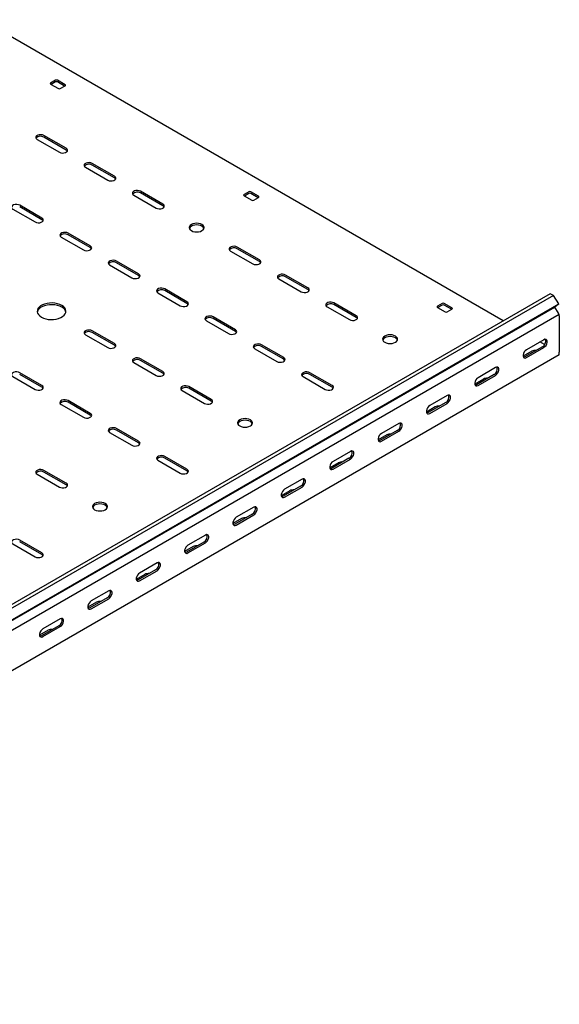
# Model space of a CAD drawing. Units: millimetres. Extents: x 109 to 3888, y 176 to 2981.
# Drawn here: x 3392 to 3787, y 925 to 1645 of the extents above; entities that cross this region are included whole.
import ezdxf

# ---------------------------------------------------------------- set-up
doc = ezdxf.new("R2010")
doc.units = ezdxf.units.MM

msp = doc.modelspace()

# ---------------------------------------------------------------- linework, layer by layer
at = {"color": 7, "linetype": 'Continuous', "lineweight": 25}
for p, q in [((3745.76, 1425.24), (3364.25, 1645.48)), ((3418.35, 1601.19), (3414.81, 1599.15)), ((3418.35, 1599.96), (3415.17, 1598.13)), ((3425.42, 1597.92), (3419.76, 1601.19)), ((3425.06, 1596.9), (3419.76, 1599.96)), ((3414.81, 1598.33), (3420.47, 1595.06)), ((3421.88, 1595.06), (3425.42, 1597.11)), ((3404.91, 1557.92), (3421.18, 1548.53)), ((3426.13, 1551.39), (3409.86, 1560.77)), ((3426.13, 1550.16), (3409.86, 1559.55)), ((3440.27, 1537.51), (3456.53, 1528.12)), ((3461.48, 1530.98), (3445.22, 1540.36)), ((3461.48, 1529.75), (3445.22, 1539.14)), ((3496.84, 1510.57), (3480.57, 1519.95)), ((3475.62, 1517.1), (3491.89, 1507.71)), ((3496.84, 1509.34), (3480.57, 1518.73)), ((3559.77, 1519.55), (3556.23, 1517.51)), ((3556.23, 1516.69), (3561.89, 1513.42)), ((3559.77, 1518.32), (3556.59, 1516.48)), ((3566.84, 1516.28), (3561.18, 1519.55)), ((3566.49, 1515.26), (3561.18, 1518.32)), ((3563.3, 1513.42), (3566.84, 1515.46)), ((3387.23, 1506.89), (3403.5, 1497.5)), ((3408.45, 1500.36), (3392.18, 1509.75)), ((3408.45, 1499.14), (3392.18, 1508.52)), ((3422.59, 1486.48), (3438.85, 1477.09)), ((3443.8, 1479.95), (3427.54, 1489.34)), ((3443.8, 1478.73), (3427.54, 1488.11)), ((3567.55, 1469.75), (3551.28, 1479.13)), ((3567.55, 1468.52), (3551.28, 1477.91)), ((3546.33, 1476.28), (3562.6, 1466.89)), ((3457.95, 1466.07), (3474.21, 1456.68)), ((3479.16, 1459.54), (3462.9, 1468.93)), ((3479.16, 1458.32), (3462.9, 1467.7)), ((3581.69, 1455.87), (3597.95, 1446.48)), ((3602.9, 1449.34), (3586.64, 1458.72)), ((3602.9, 1448.11), (3586.64, 1457.5)), ((3514.51, 1439.13), (3498.25, 1448.52)), ((3780.03, 1445.03), (1658.71, 220.42)), ((3782.44, 1443.64), (1661.12, 219.02)), ((3493.3, 1445.66), (3509.56, 1436.27)), ((3514.51, 1437.91), (3498.25, 1447.29)), ((3782.44, 1443.64), (3780.03, 1445.03)), ((3786.4, 1437.52), (3782.44, 1443.64)), ((1662.05, 210.49), (3783.37, 1435.11)), ((1665.08, 212.91), (3786.4, 1437.52)), ((3617.04, 1435.46), (3633.31, 1426.07)), ((3638.26, 1428.92), (3621.99, 1438.31)), ((3638.26, 1427.7), (3621.99, 1437.09)), ((3701.19, 1437.91), (3697.65, 1435.86)), ((3697.65, 1435.05), (3703.31, 1431.78)), ((3701.19, 1436.68), (3698.01, 1434.84)), ((3708.26, 1434.64), (3702.6, 1437.91)), ((3707.91, 1433.62), (3702.6, 1436.68)), ((3704.73, 1431.78), (3708.26, 1433.82)), ((3786.4, 1437.52), (3783.37, 1435.11)), ((3786.12, 1430.86), (3783.37, 1435.11)), ((3786.75, 1429.88), (1665.43, 205.27)), ((3549.87, 1418.72), (3533.61, 1428.11)), ((3549.87, 1417.5), (3533.61, 1426.88)), ((3786.75, 1429.88), (3786.12, 1430.86)), ((3786.75, 1428.93), (3786.75, 1429.88)), ((3786.75, 1428.93), (3786.75, 1402.39)), ((3528.66, 1425.25), (3544.92, 1415.86)), ((3440.27, 1415.05), (3456.53, 1405.66)), ((3461.48, 1408.51), (3445.22, 1417.9)), ((3461.48, 1407.29), (3445.22, 1416.68)), ((3564.01, 1404.84), (3580.28, 1395.45)), ((3585.22, 1398.31), (3568.96, 1407.7)), ((3585.22, 1397.08), (3568.96, 1406.47)), ((3774.38, 1406.27), (3761.65, 1398.92)), ((3775.44, 1411.37), (3762.71, 1404.03)), ((3762.71, 1398.31), (3775.44, 1405.66)), ((3775.94, 1407.82), (3772.61, 1409.74)), ((3786.75, 1400.35), (1665.43, 175.74)), ((3496.84, 1388.1), (3480.57, 1397.49)), ((3766.6, 1403), (3760.26, 1399.34)), ((3786.75, 1400.35), (3786.75, 1402.39)), ((3475.62, 1394.64), (3491.89, 1385.25)), ((3496.84, 1386.88), (3480.57, 1396.27)), ((3740.08, 1390.96), (3727.35, 1383.62)), ((3387.23, 1384.43), (3403.5, 1375.04)), ((3408.45, 1377.9), (3392.18, 1387.29)), ((3408.45, 1376.67), (3392.18, 1386.06)), ((3599.37, 1384.43), (3615.63, 1375.04)), ((3620.58, 1377.9), (3604.32, 1387.29)), ((3620.58, 1376.67), (3604.32, 1386.06)), ((3739.02, 1385.86), (3726.29, 1378.51)), ((3727.35, 1377.9), (3740.08, 1385.25)), ((3532.19, 1367.69), (3515.93, 1377.08)), ((3532.19, 1366.47), (3515.93, 1375.86)), ((3731.24, 1382.59), (3724.9, 1378.93)), ((3510.98, 1374.23), (3527.24, 1364.84)), ((3704.73, 1370.55), (3692, 1363.21)), ((3422.59, 1364.02), (3438.85, 1354.63)), ((3443.8, 1357.49), (3427.54, 1366.88)), ((3443.8, 1356.26), (3427.54, 1365.65)), ((3695.89, 1362.18), (3689.55, 1358.52)), ((3703.67, 1365.45), (3690.94, 1358.1)), ((3692, 1357.49), (3704.73, 1364.84)), ((3669.37, 1350.14), (3656.64, 1342.8)), ((3457.95, 1343.61), (3474.21, 1334.22)), ((3479.16, 1337.08), (3462.9, 1346.47)), ((3479.16, 1335.85), (3462.9, 1345.24)), ((3660.53, 1341.77), (3654.19, 1338.11)), ((3668.31, 1345.04), (3655.58, 1337.69)), ((3656.64, 1337.08), (3669.37, 1344.43)), ((3514.51, 1316.67), (3498.25, 1326.06)), ((3634.02, 1329.73), (3621.29, 1322.39)), ((3493.3, 1323.2), (3509.56, 1313.81)), ((3514.51, 1315.44), (3498.25, 1324.83)), ((3625.18, 1321.36), (3618.84, 1317.7)), ((3632.95, 1324.63), (3620.23, 1317.28)), ((3621.29, 1316.67), (3634.02, 1324.02)), ((3404.91, 1313), (3421.18, 1303.61)), ((3426.13, 1306.46), (3409.86, 1315.85)), ((3426.13, 1305.24), (3409.86, 1314.63)), ((3597.6, 1304.22), (3584.87, 1296.87)), ((3598.66, 1309.32), (3585.93, 1301.98)), ((3585.93, 1296.26), (3598.66, 1303.61)), ((3589.82, 1300.95), (3583.48, 1297.29)), ((3562.24, 1283.81), (3549.52, 1276.46)), ((3563.3, 1288.91), (3550.58, 1281.57)), ((3550.58, 1275.85), (3563.3, 1283.2)), ((3554.47, 1280.54), (3548.13, 1276.88)), ((3527.95, 1268.5), (3515.22, 1261.16)), ((3387.23, 1261.97), (3403.5, 1252.58)), ((3408.45, 1255.44), (3392.18, 1264.83)), ((3408.45, 1254.21), (3392.18, 1263.6)), ((3526.89, 1263.4), (3514.16, 1256.05)), ((3515.22, 1255.44), (3527.95, 1262.79)), ((3519.11, 1260.13), (3512.77, 1256.47)), ((3492.59, 1248.09), (3479.87, 1240.75)), ((3483.76, 1239.72), (3477.42, 1236.06)), ((3491.53, 1242.99), (3478.81, 1235.64)), ((3479.87, 1235.03), (3492.59, 1242.38)), ((3457.24, 1227.68), (3444.51, 1220.34)), ((3448.4, 1219.31), (3442.06, 1215.65)), ((3456.18, 1222.58), (3443.45, 1215.23)), ((3444.51, 1214.62), (3457.24, 1221.97)), ((3421.88, 1207.27), (3409.16, 1199.93)), ((3413.04, 1198.9), (3406.71, 1195.24)), ((3420.82, 1202.17), (3408.09, 1194.82)), ((3409.16, 1194.21), (3421.88, 1201.56))]:
    msp.add_line(p, q, dxfattribs=at)
at = {"color": 7, "linetype": 'Continuous', "lineweight": 25, "flags": 128}
for points in [[(3409.86, 1560.77), (3408.87, 1561.18), (3407.69, 1561.36), (3406.48, 1561.3), (3405.38, 1561), (3404.52, 1560.51), (3404.01, 1559.87), (3403.9, 1559.17), (3404.22, 1558.49), (3404.91, 1557.92)], [(3421.18, 1548.53), (3422.17, 1548.13), (3423.35, 1547.94), (3424.56, 1548.01), (3425.66, 1548.3), (3426.52, 1548.8), (3427.03, 1549.43), (3427.14, 1550.13), (3426.82, 1550.81), (3426.13, 1551.39)], [(3426.99, 1549.35), (3426.82, 1549.59), (3426.13, 1550.16)], [(3445.22, 1540.36), (3444.22, 1540.77), (3443.05, 1540.95), (3441.84, 1540.89), (3440.74, 1540.59), (3439.88, 1540.09), (3439.36, 1539.46), (3439.26, 1538.76), (3439.57, 1538.08), (3440.27, 1537.51)], [(3456.53, 1528.12), (3457.53, 1527.72), (3458.7, 1527.53), (3459.91, 1527.6), (3461.01, 1527.89), (3461.87, 1528.39), (3462.39, 1529.02), (3462.49, 1529.72), (3462.18, 1530.4), (3461.48, 1530.98)], [(3462.34, 1528.93), (3462.18, 1529.18), (3461.48, 1529.75)], [(3480.57, 1519.95), (3479.58, 1520.36), (3478.4, 1520.54), (3477.19, 1520.48), (3476.09, 1520.18), (3475.23, 1519.68), (3474.72, 1519.05), (3474.61, 1518.35), (3474.93, 1517.67), (3475.62, 1517.1)], [(3392.18, 1509.75), (3391.19, 1510.15), (3390.01, 1510.33), (3388.8, 1510.27), (3387.7, 1509.98), (3386.84, 1509.48), (3386.33, 1508.84), (3386.22, 1508.14), (3386.54, 1507.47), (3387.23, 1506.89)], [(3491.89, 1507.71), (3492.88, 1507.31), (3494.06, 1507.12), (3495.27, 1507.19), (3496.37, 1507.48), (3497.23, 1507.98), (3497.74, 1508.61), (3497.85, 1509.31), (3497.53, 1509.99), (3496.84, 1510.57)], [(3497.7, 1508.52), (3497.53, 1508.77), (3496.84, 1509.34)], [(3403.5, 1497.5), (3404.49, 1497.1), (3405.67, 1496.92), (3406.88, 1496.98), (3407.98, 1497.28), (3408.84, 1497.77), (3409.35, 1498.41), (3409.46, 1499.11), (3409.15, 1499.79), (3408.45, 1500.36)], [(3409.31, 1498.32), (3409.15, 1498.56), (3408.45, 1499.14)], [(3517.7, 1491.18), (3518.84, 1490.67), (3520.16, 1490.35), (3521.59, 1490.25), (3523.01, 1490.35), (3524.34, 1490.67), (3525.47, 1491.18), (3526.35, 1491.83), (3526.9, 1492.6), (3527.09, 1493.42), (3526.9, 1494.24), (3526.35, 1495.01), (3525.47, 1495.67), (3524.34, 1496.17), (3523.01, 1496.49), (3521.59, 1496.6), (3520.16, 1496.49), (3518.84, 1496.17), (3517.7, 1495.67), (3516.82, 1495.01), (3516.27, 1494.24), (3516.09, 1493.42), (3516.27, 1492.6), (3516.82, 1491.83), (3517.7, 1491.18)], [(3526.98, 1492.81), (3526.9, 1493.02), (3526.35, 1493.78), (3525.47, 1494.44), (3524.34, 1494.95), (3523.01, 1495.26), (3521.59, 1495.37), (3520.16, 1495.26), (3518.84, 1494.95), (3517.7, 1494.44), (3516.82, 1493.78), (3516.27, 1493.02), (3516.19, 1492.81)], [(3427.54, 1489.34), (3426.54, 1489.74), (3425.37, 1489.92), (3424.16, 1489.86), (3423.06, 1489.57), (3422.2, 1489.07), (3421.68, 1488.43), (3421.58, 1487.73), (3421.89, 1487.06), (3422.59, 1486.48)], [(3438.85, 1477.09), (3439.85, 1476.69), (3441.02, 1476.51), (3442.23, 1476.57), (3443.34, 1476.87), (3444.2, 1477.36), (3444.71, 1478), (3444.82, 1478.7), (3444.5, 1479.38), (3443.8, 1479.95)], [(3444.66, 1477.91), (3444.5, 1478.15), (3443.8, 1478.73)], [(3551.28, 1479.13), (3550.29, 1479.54), (3549.11, 1479.72), (3547.9, 1479.66), (3546.8, 1479.36), (3545.94, 1478.86), (3545.43, 1478.23), (3545.32, 1477.53), (3545.64, 1476.85), (3546.33, 1476.28)], [(3462.9, 1468.93), (3461.9, 1469.33), (3460.73, 1469.51), (3459.51, 1469.45), (3458.41, 1469.16), (3457.55, 1468.66), (3457.04, 1468.02), (3456.93, 1467.32), (3457.25, 1466.65), (3457.95, 1466.07)], [(3562.6, 1466.89), (3563.59, 1466.49), (3564.77, 1466.3), (3565.98, 1466.37), (3567.08, 1466.66), (3567.94, 1467.16), (3568.45, 1467.79), (3568.56, 1468.49), (3568.24, 1469.17), (3567.55, 1469.75)], [(3568.41, 1467.7), (3568.24, 1467.95), (3567.55, 1468.52)], [(3474.21, 1456.68), (3475.2, 1456.28), (3476.38, 1456.1), (3477.59, 1456.16), (3478.69, 1456.46), (3479.55, 1456.95), (3480.06, 1457.59), (3480.17, 1458.29), (3479.86, 1458.97), (3479.16, 1459.54)], [(3480.02, 1457.5), (3479.86, 1457.74), (3479.16, 1458.32)], [(3586.64, 1458.72), (3585.64, 1459.13), (3584.47, 1459.31), (3583.26, 1459.25), (3582.16, 1458.95), (3581.3, 1458.45), (3580.78, 1457.82), (3580.68, 1457.12), (3580.99, 1456.44), (3581.69, 1455.87)], [(3498.25, 1448.52), (3497.25, 1448.92), (3496.08, 1449.1), (3494.87, 1449.04), (3493.77, 1448.75), (3492.91, 1448.25), (3492.4, 1447.61), (3492.29, 1446.91), (3492.6, 1446.24), (3493.3, 1445.66)], [(3597.95, 1446.48), (3598.95, 1446.08), (3600.12, 1445.89), (3601.33, 1445.95), (3602.44, 1446.25), (3603.29, 1446.75), (3603.81, 1447.38), (3603.91, 1448.08), (3603.6, 1448.76), (3602.9, 1449.34)], [(3603.76, 1447.29), (3603.6, 1447.54), (3602.9, 1448.11)], [(3408.09, 1427.9), (3409.59, 1427.19), (3411.28, 1426.65), (3413.12, 1426.29), (3415.03, 1426.14), (3416.97, 1426.19), (3418.86, 1426.44), (3420.63, 1426.9), (3422.23, 1427.53), (3423.6, 1428.32), (3424.69, 1429.24), (3425.47, 1430.26), (3425.92, 1431.35), (3426.01, 1432.47), (3425.74, 1433.58), (3425.12, 1434.64), (3424.18, 1435.62), (3422.94, 1436.48), (3421.45, 1437.19), (3419.76, 1437.74), (3417.92, 1438.09), (3416, 1438.25), (3414.07, 1438.19), (3412.18, 1437.94), (3410.41, 1437.49), (3408.81, 1436.85), (3407.44, 1436.06), (3406.35, 1435.14), (3405.56, 1434.12), (3405.12, 1433.03), (3405.03, 1431.91), (3405.3, 1430.8), (3405.91, 1429.74), (3406.86, 1428.77), (3408.09, 1427.9)], [(3425.97, 1431.58), (3425.74, 1432.35), (3425.12, 1433.41), (3424.18, 1434.39), (3422.94, 1435.25), (3421.45, 1435.97), (3419.76, 1436.51), (3417.92, 1436.87), (3416, 1437.02), (3414.07, 1436.97), (3412.18, 1436.71), (3410.41, 1436.26), (3408.81, 1435.63), (3407.44, 1434.84), (3406.35, 1433.92), (3405.56, 1432.89), (3405.12, 1431.8), (3405.07, 1431.58)], [(3509.56, 1436.27), (3510.56, 1435.87), (3511.73, 1435.69), (3512.95, 1435.75), (3514.05, 1436.05), (3514.91, 1436.54), (3515.42, 1437.18), (3515.53, 1437.88), (3515.21, 1438.56), (3514.51, 1439.13)], [(3515.37, 1437.09), (3515.21, 1437.33), (3514.51, 1437.91)], [(3621.99, 1438.31), (3621, 1438.72), (3619.82, 1438.9), (3618.61, 1438.84), (3617.51, 1438.54), (3616.65, 1438.04), (3616.14, 1437.41), (3616.03, 1436.71), (3616.35, 1436.03), (3617.04, 1435.46)], [(3533.61, 1428.11), (3532.61, 1428.51), (3531.44, 1428.69), (3530.23, 1428.63), (3529.12, 1428.33), (3528.26, 1427.84), (3527.75, 1427.2), (3527.64, 1426.5), (3527.96, 1425.83), (3528.66, 1425.25)], [(3633.31, 1426.07), (3634.3, 1425.67), (3635.48, 1425.48), (3636.69, 1425.54), (3637.79, 1425.84), (3638.65, 1426.34), (3639.16, 1426.97), (3639.27, 1427.67), (3638.96, 1428.35), (3638.26, 1428.92)], [(3639.12, 1426.88), (3638.96, 1427.13), (3638.26, 1427.7)], [(3445.22, 1417.9), (3444.22, 1418.31), (3443.05, 1418.49), (3441.84, 1418.43), (3440.74, 1418.13), (3439.88, 1417.63), (3439.36, 1417), (3439.26, 1416.3), (3439.57, 1415.62), (3440.27, 1415.05)], [(3544.92, 1415.86), (3545.92, 1415.46), (3547.09, 1415.28), (3548.3, 1415.34), (3549.4, 1415.64), (3550.26, 1416.13), (3550.78, 1416.77), (3550.88, 1417.47), (3550.57, 1418.15), (3549.87, 1418.72)], [(3550.73, 1416.68), (3550.57, 1416.92), (3549.87, 1417.5)], [(3659.12, 1409.54), (3660.26, 1409.03), (3661.58, 1408.71), (3663.01, 1408.61), (3664.43, 1408.71), (3665.76, 1409.03), (3666.9, 1409.54), (3667.77, 1410.19), (3668.32, 1410.96), (3668.51, 1411.78), (3668.32, 1412.6), (3667.77, 1413.37), (3666.9, 1414.03), (3665.76, 1414.53), (3664.43, 1414.85), (3663.01, 1414.96), (3661.58, 1414.85), (3660.26, 1414.53), (3659.12, 1414.03), (3658.24, 1413.37), (3657.69, 1412.6), (3657.51, 1411.78), (3657.69, 1410.96), (3658.24, 1410.19), (3659.12, 1409.54)], [(3668.4, 1411.17), (3668.32, 1411.38), (3667.77, 1412.14), (3666.9, 1412.8), (3665.76, 1413.31), (3664.43, 1413.62), (3663.01, 1413.73), (3661.58, 1413.62), (3660.26, 1413.31), (3659.12, 1412.8), (3658.24, 1412.14), (3657.69, 1411.38), (3657.61, 1411.17)], [(3775.44, 1405.66), (3776.28, 1406.32), (3777.03, 1407.25), (3777.58, 1408.33), (3777.87, 1409.43), (3777.87, 1410.42), (3777.58, 1411.18), (3777.03, 1411.62), (3776.28, 1411.69), (3775.44, 1411.37)], [(3456.53, 1405.66), (3457.53, 1405.25), (3458.7, 1405.07), (3459.91, 1405.13), (3461.01, 1405.43), (3461.87, 1405.93), (3462.39, 1406.56), (3462.49, 1407.26), (3462.18, 1407.94), (3461.48, 1408.51)], [(3462.34, 1406.47), (3462.18, 1406.72), (3461.48, 1407.29)], [(3568.96, 1407.7), (3567.97, 1408.1), (3566.79, 1408.28), (3565.58, 1408.22), (3564.48, 1407.92), (3563.62, 1407.43), (3563.11, 1406.79), (3563, 1406.09), (3563.31, 1405.42), (3564.01, 1404.84)], [(3480.57, 1397.49), (3479.58, 1397.9), (3478.4, 1398.08), (3477.19, 1398.02), (3476.09, 1397.72), (3475.23, 1397.22), (3474.72, 1396.59), (3474.61, 1395.89), (3474.93, 1395.21), (3475.62, 1394.64)], [(3580.28, 1395.45), (3581.27, 1395.05), (3582.44, 1394.87), (3583.66, 1394.93), (3584.76, 1395.23), (3585.62, 1395.72), (3586.13, 1396.36), (3586.24, 1397.06), (3585.92, 1397.73), (3585.22, 1398.31)], [(3762.71, 1404.03), (3761.86, 1403.37), (3761.12, 1402.44), (3760.57, 1401.36), (3760.27, 1400.26), (3760.27, 1399.27), (3760.57, 1398.5), (3761.12, 1398.06), (3761.86, 1398), (3762.71, 1398.31)], [(3761.65, 1398.92), (3760.8, 1398.61), (3760.51, 1398.59)], [(3586.09, 1396.27), (3585.92, 1396.51), (3585.22, 1397.08)], [(3740.08, 1385.25), (3740.93, 1385.91), (3741.67, 1386.84), (3742.22, 1387.92), (3742.52, 1389.02), (3742.52, 1390.01), (3742.22, 1390.77), (3741.67, 1391.21), (3740.93, 1391.28), (3740.08, 1390.96)], [(3392.18, 1387.29), (3391.19, 1387.69), (3390.01, 1387.87), (3388.8, 1387.81), (3387.7, 1387.51), (3386.84, 1387.02), (3386.33, 1386.38), (3386.22, 1385.68), (3386.54, 1385.01), (3387.23, 1384.43)], [(3491.89, 1385.25), (3492.88, 1384.84), (3494.06, 1384.66), (3495.27, 1384.72), (3496.37, 1385.02), (3497.23, 1385.52), (3497.74, 1386.15), (3497.85, 1386.85), (3497.53, 1387.53), (3496.84, 1388.1)], [(3497.7, 1386.06), (3497.53, 1386.3), (3496.84, 1386.88)], [(3604.32, 1387.29), (3603.32, 1387.69), (3602.15, 1387.87), (3600.94, 1387.81), (3599.83, 1387.51), (3598.97, 1387.02), (3598.46, 1386.38), (3598.36, 1385.68), (3598.67, 1385.01), (3599.37, 1384.43)], [(3727.35, 1383.62), (3726.51, 1382.96), (3725.76, 1382.03), (3725.21, 1380.95), (3724.92, 1379.85), (3724.92, 1378.86), (3725.21, 1378.09), (3725.76, 1377.65), (3726.51, 1377.58), (3727.35, 1377.9)], [(3403.5, 1375.04), (3404.49, 1374.64), (3405.67, 1374.46), (3406.88, 1374.52), (3407.98, 1374.82), (3408.84, 1375.31), (3409.35, 1375.95), (3409.46, 1376.65), (3409.15, 1377.32), (3408.45, 1377.9)], [(3409.31, 1375.86), (3409.15, 1376.1), (3408.45, 1376.67)], [(3515.93, 1377.08), (3514.93, 1377.49), (3513.76, 1377.67), (3512.55, 1377.61), (3511.45, 1377.31), (3510.59, 1376.81), (3510.07, 1376.18), (3509.97, 1375.48), (3510.28, 1374.8), (3510.98, 1374.23)], [(3615.63, 1375.04), (3616.63, 1374.64), (3617.8, 1374.46), (3619.01, 1374.52), (3620.11, 1374.82), (3620.97, 1375.31), (3621.49, 1375.95), (3621.59, 1376.65), (3621.28, 1377.32), (3620.58, 1377.9)], [(3621.44, 1375.86), (3621.28, 1376.1), (3620.58, 1376.67)], [(3726.29, 1378.51), (3725.45, 1378.2), (3725.16, 1378.18)], [(3704.73, 1364.84), (3705.57, 1365.5), (3706.32, 1366.43), (3706.87, 1367.5), (3707.16, 1368.61), (3707.16, 1369.6), (3706.87, 1370.36), (3706.32, 1370.8), (3705.57, 1370.87), (3704.73, 1370.55)], [(3427.54, 1366.88), (3426.54, 1367.28), (3425.37, 1367.46), (3424.16, 1367.4), (3423.06, 1367.1), (3422.2, 1366.61), (3421.68, 1365.97), (3421.58, 1365.27), (3421.89, 1364.6), (3422.59, 1364.02)], [(3527.24, 1364.84), (3528.24, 1364.43), (3529.41, 1364.25), (3530.62, 1364.31), (3531.72, 1364.61), (3532.58, 1365.11), (3533.1, 1365.74), (3533.2, 1366.44), (3532.89, 1367.12), (3532.19, 1367.69)], [(3533.05, 1365.65), (3532.89, 1365.89), (3532.19, 1366.47)], [(3692, 1363.21), (3691.15, 1362.55), (3690.41, 1361.62), (3689.85, 1360.54), (3689.56, 1359.44), (3689.56, 1358.45), (3689.85, 1357.68), (3690.41, 1357.24), (3691.15, 1357.17), (3692, 1357.49)], [(3438.85, 1354.63), (3439.85, 1354.23), (3441.02, 1354.05), (3442.23, 1354.11), (3443.34, 1354.41), (3444.2, 1354.9), (3444.71, 1355.54), (3444.82, 1356.24), (3444.5, 1356.91), (3443.8, 1357.49)], [(3444.66, 1355.45), (3444.5, 1355.69), (3443.8, 1356.26)], [(3690.94, 1358.1), (3690.09, 1357.79), (3689.8, 1357.77)], [(3462.9, 1346.47), (3461.9, 1346.87), (3460.73, 1347.05), (3459.51, 1346.99), (3458.41, 1346.69), (3457.55, 1346.2), (3457.04, 1345.56), (3456.93, 1344.86), (3457.25, 1344.19), (3457.95, 1343.61)], [(3553.05, 1348.3), (3554.19, 1347.8), (3555.52, 1347.48), (3556.94, 1347.37), (3558.36, 1347.48), (3559.69, 1347.8), (3560.83, 1348.3), (3561.7, 1348.96), (3562.25, 1349.73), (3562.44, 1350.55), (3562.25, 1351.37), (3561.7, 1352.14), (3560.83, 1352.79), (3559.69, 1353.3), (3558.36, 1353.62), (3556.94, 1353.72), (3555.52, 1353.62), (3554.19, 1353.3), (3553.05, 1352.79), (3552.18, 1352.14), (3551.63, 1351.37), (3551.44, 1350.55), (3551.63, 1349.73), (3552.18, 1348.96), (3553.05, 1348.3)], [(3562.34, 1349.94), (3562.25, 1350.15), (3561.7, 1350.91), (3560.83, 1351.57), (3559.69, 1352.07), (3558.36, 1352.39), (3556.94, 1352.5), (3555.52, 1352.39), (3554.19, 1352.07), (3553.05, 1351.57), (3552.18, 1350.91), (3551.63, 1350.15), (3551.54, 1349.94)], [(3669.37, 1344.43), (3670.22, 1345.09), (3670.96, 1346.02), (3671.51, 1347.09), (3671.81, 1348.2), (3671.81, 1349.19), (3671.51, 1349.95), (3670.96, 1350.39), (3670.22, 1350.46), (3669.37, 1350.14)], [(3656.64, 1342.8), (3655.8, 1342.14), (3655.05, 1341.21), (3654.5, 1340.13), (3654.21, 1339.03), (3654.21, 1338.04), (3654.5, 1337.27), (3655.05, 1336.83), (3655.8, 1336.76), (3656.64, 1337.08)], [(3474.21, 1334.22), (3475.2, 1333.82), (3476.38, 1333.64), (3477.59, 1333.7), (3478.69, 1334), (3479.55, 1334.49), (3480.06, 1335.13), (3480.17, 1335.83), (3479.86, 1336.5), (3479.16, 1337.08)], [(3480.02, 1335.04), (3479.86, 1335.28), (3479.16, 1335.85)], [(3655.58, 1337.69), (3654.74, 1337.38), (3654.44, 1337.36)], [(3498.25, 1326.06), (3497.25, 1326.46), (3496.08, 1326.64), (3494.87, 1326.58), (3493.77, 1326.28), (3492.91, 1325.79), (3492.4, 1325.15), (3492.29, 1324.45), (3492.6, 1323.77), (3493.3, 1323.2)], [(3634.02, 1324.02), (3634.86, 1324.68), (3635.61, 1325.61), (3636.16, 1326.68), (3636.45, 1327.79), (3636.45, 1328.78), (3636.16, 1329.54), (3635.61, 1329.98), (3634.86, 1330.05), (3634.02, 1329.73)], [(3621.29, 1322.39), (3620.44, 1321.73), (3619.7, 1320.8), (3619.14, 1319.72), (3618.85, 1318.62), (3618.85, 1317.63), (3619.14, 1316.86), (3619.7, 1316.42), (3620.44, 1316.35), (3621.29, 1316.67)], [(3409.86, 1315.85), (3408.87, 1316.25), (3407.69, 1316.44), (3406.48, 1316.38), (3405.38, 1316.08), (3404.52, 1315.58), (3404.01, 1314.95), (3403.9, 1314.25), (3404.22, 1313.57), (3404.91, 1313)], [(3509.56, 1313.81), (3510.56, 1313.41), (3511.73, 1313.23), (3512.95, 1313.29), (3514.05, 1313.59), (3514.91, 1314.08), (3515.42, 1314.72), (3515.53, 1315.42), (3515.21, 1316.09), (3514.51, 1316.67)], [(3515.37, 1314.63), (3515.21, 1314.87), (3514.51, 1315.44)], [(3620.23, 1317.28), (3619.38, 1316.97), (3619.09, 1316.95)], [(3421.18, 1303.61), (3422.17, 1303.2), (3423.35, 1303.02), (3424.56, 1303.08), (3425.66, 1303.38), (3426.52, 1303.88), (3427.03, 1304.51), (3427.14, 1305.21), (3426.82, 1305.89), (3426.13, 1306.46)], [(3426.99, 1304.42), (3426.82, 1304.66), (3426.13, 1305.24)], [(3598.66, 1303.61), (3599.51, 1304.27), (3600.25, 1305.2), (3600.8, 1306.27), (3601.1, 1307.38), (3601.1, 1308.37), (3600.8, 1309.13), (3600.25, 1309.57), (3599.51, 1309.64), (3598.66, 1309.32)], [(3585.93, 1301.98), (3585.09, 1301.32), (3584.34, 1300.39), (3583.79, 1299.31), (3583.49, 1298.21), (3583.49, 1297.21), (3583.79, 1296.45), (3584.34, 1296.01), (3585.09, 1295.94), (3585.93, 1296.26)], [(3584.87, 1296.87), (3584.02, 1296.56), (3583.73, 1296.54)], [(3446.99, 1287.07), (3448.12, 1286.57), (3449.45, 1286.25), (3450.87, 1286.14), (3452.3, 1286.25), (3453.62, 1286.57), (3454.76, 1287.07), (3455.64, 1287.73), (3456.19, 1288.5), (3456.37, 1289.32), (3456.19, 1290.14), (3455.64, 1290.91), (3454.76, 1291.56), (3453.62, 1292.07), (3452.3, 1292.39), (3450.87, 1292.49), (3449.45, 1292.39), (3448.12, 1292.07), (3446.99, 1291.56), (3446.11, 1290.91), (3445.56, 1290.14), (3445.37, 1289.32), (3445.56, 1288.5), (3446.11, 1287.73), (3446.99, 1287.07)], [(3456.27, 1288.71), (3456.19, 1288.92), (3455.64, 1289.68), (3454.76, 1290.34), (3453.62, 1290.84), (3452.3, 1291.16), (3450.87, 1291.27), (3449.45, 1291.16), (3448.12, 1290.84), (3446.99, 1290.34), (3446.11, 1289.68), (3445.56, 1288.92), (3445.48, 1288.71)], [(3563.3, 1283.2), (3564.15, 1283.86), (3564.9, 1284.78), (3565.45, 1285.86), (3565.74, 1286.97), (3565.74, 1287.96), (3565.45, 1288.72), (3564.9, 1289.16), (3564.15, 1289.23), (3563.3, 1288.91)], [(3550.58, 1281.57), (3549.73, 1280.9), (3548.99, 1279.98), (3548.43, 1278.9), (3548.14, 1277.8), (3548.14, 1276.8), (3548.43, 1276.04), (3548.99, 1275.6), (3549.73, 1275.53), (3550.58, 1275.85)], [(3549.52, 1276.46), (3548.67, 1276.15), (3548.38, 1276.13)], [(3527.95, 1262.79), (3528.8, 1263.45), (3529.54, 1264.37), (3530.09, 1265.45), (3530.39, 1266.56), (3530.39, 1267.55), (3530.09, 1268.31), (3529.54, 1268.75), (3528.8, 1268.82), (3527.95, 1268.5)], [(3392.18, 1264.83), (3391.19, 1265.23), (3390.01, 1265.41), (3388.8, 1265.35), (3387.7, 1265.05), (3386.84, 1264.56), (3386.33, 1263.92), (3386.22, 1263.22), (3386.54, 1262.54), (3387.23, 1261.97)], [(3515.22, 1261.16), (3514.37, 1260.49), (3513.63, 1259.57), (3513.08, 1258.49), (3512.78, 1257.39), (3512.78, 1256.39), (3513.08, 1255.63), (3513.63, 1255.19), (3514.37, 1255.12), (3515.22, 1255.44)], [(3403.5, 1252.58), (3404.49, 1252.18), (3405.67, 1252), (3406.88, 1252.06), (3407.98, 1252.35), (3408.84, 1252.85), (3409.35, 1253.49), (3409.46, 1254.19), (3409.15, 1254.86), (3408.45, 1255.44)], [(3409.31, 1253.4), (3409.15, 1253.64), (3408.45, 1254.21)], [(3514.16, 1256.05), (3513.31, 1255.74), (3513.02, 1255.72)], [(3492.59, 1242.38), (3493.44, 1243.04), (3494.18, 1243.96), (3494.74, 1245.04), (3495.03, 1246.15), (3495.03, 1247.14), (3494.74, 1247.9), (3494.18, 1248.34), (3493.44, 1248.41), (3492.59, 1248.09)], [(3479.87, 1240.75), (3479.02, 1240.08), (3478.28, 1239.16), (3477.72, 1238.08), (3477.43, 1236.98), (3477.43, 1235.98), (3477.72, 1235.22), (3478.28, 1234.78), (3479.02, 1234.71), (3479.87, 1235.03)], [(3478.81, 1235.64), (3477.96, 1235.33), (3477.67, 1235.31)], [(3457.24, 1221.97), (3458.08, 1222.63), (3458.83, 1223.55), (3459.38, 1224.63), (3459.68, 1225.74), (3459.68, 1226.73), (3459.38, 1227.49), (3458.83, 1227.93), (3458.08, 1228), (3457.24, 1227.68)], [(3444.51, 1220.34), (3443.66, 1219.67), (3442.92, 1218.75), (3442.37, 1217.67), (3442.07, 1216.57), (3442.07, 1215.57), (3442.37, 1214.81), (3442.92, 1214.37), (3443.66, 1214.3), (3444.51, 1214.62)], [(3443.45, 1215.23), (3442.6, 1214.92), (3442.31, 1214.89)], [(3421.88, 1201.56), (3422.73, 1202.22), (3423.47, 1203.14), (3424.03, 1204.22), (3424.32, 1205.33), (3424.32, 1206.32), (3424.03, 1207.08), (3423.47, 1207.52), (3422.73, 1207.59), (3421.88, 1207.27)], [(3409.16, 1199.93), (3408.31, 1199.26), (3407.56, 1198.34), (3407.01, 1197.26), (3406.72, 1196.16), (3406.72, 1195.16), (3407.01, 1194.4), (3407.56, 1193.96), (3408.31, 1193.89), (3409.16, 1194.21)], [(3408.09, 1194.82), (3407.25, 1194.51), (3406.96, 1194.48)]]:
    msp.add_lwpolyline(points, dxfattribs=at)
at = {"color": 7, "linetype": 'Continuous', "lineweight": 25}
for centre, radius, start, end in [((3414.97, 1598.74), 0.437, 110.78342, 249.21658), ((3419.05, 1599.82), 1.54, 62.60967, 117.39033), ((3419.05, 1598.6), 1.54, 62.60967, 117.39033), ((3421.18, 1596.43), 1.54, 242.60967, 297.39033), ((3425.26, 1597.51), 0.437, 290.78342, 69.21658), ((3407.45, 1555.65), 4.59, 58.26867, 137.72618), ((3442.8, 1535.24), 4.59, 58.26867, 137.72618), ((3560.48, 1518.18), 1.54, 62.60967, 117.39033), ((3478.16, 1514.83), 4.59, 58.26867, 137.72618), ((3556.39, 1517.1), 0.437, 110.78342, 249.21658), ((3560.48, 1516.96), 1.54, 62.60967, 117.39033), ((3562.6, 1514.79), 1.54, 242.60967, 297.39033), ((3566.69, 1515.87), 0.437, 290.78342, 69.21658), ((3425.13, 1484.21), 4.59, 58.26867, 137.72618), ((3548.87, 1474.01), 4.59, 58.26867, 137.72618), ((3460.48, 1463.8), 4.59, 58.26867, 137.72618), ((3584.23, 1453.6), 4.59, 58.26867, 137.72618), ((3495.84, 1443.39), 4.59, 58.26867, 137.72618), ((3619.58, 1433.19), 4.59, 58.26867, 137.72618), ((3697.81, 1435.46), 0.437, 110.78342, 249.21658), ((3701.9, 1436.54), 1.54, 62.60967, 117.39033), ((3701.9, 1435.32), 1.54, 62.60967, 117.39033), ((3708.11, 1434.23), 0.437, 290.78342, 69.21658), ((3531.19, 1422.98), 4.59, 58.26867, 137.72618), ((3704.02, 1433.15), 1.54, 242.60967, 297.39033), ((3442.8, 1412.77), 4.59, 58.26867, 137.72618), ((3772.2, 1410.31), 4.59, 298.26445, 17.7382), ((3566.55, 1402.57), 4.59, 58.26867, 137.72618), ((3769.05, 1398.26), 5.34, 83.18341, 117.38216), ((3478.16, 1392.36), 4.59, 58.26867, 137.72618), ((3736.85, 1389.9), 4.59, 298.26445, 17.7382), ((3601.9, 1382.16), 4.59, 58.26867, 137.72618), ((3733.7, 1377.85), 5.34, 83.18341, 117.38216), ((3513.51, 1371.95), 4.59, 58.26867, 137.72618), ((3701.49, 1369.49), 4.59, 298.26445, 17.7382), ((3425.13, 1361.75), 4.59, 58.26867, 137.72618), ((3698.34, 1357.44), 5.34, 83.18341, 117.38216), ((3666.14, 1349.08), 4.59, 298.26445, 17.7382), ((3460.48, 1341.34), 4.59, 58.26867, 137.72618), ((3662.99, 1337.03), 5.34, 83.18341, 117.38216), ((3495.84, 1320.93), 4.59, 58.26867, 137.72618), ((3630.78, 1328.67), 4.59, 298.26445, 17.7382), ((3627.63, 1316.62), 5.34, 83.18341, 117.38216), ((3407.45, 1310.72), 4.59, 58.26867, 137.72618), ((3595.43, 1308.26), 4.59, 298.26445, 17.7382), ((3592.28, 1296.21), 5.34, 83.18341, 117.38216), ((3560.07, 1287.85), 4.59, 298.26445, 17.7382), ((3556.92, 1275.8), 5.34, 83.18341, 117.38216), ((3524.72, 1267.44), 4.59, 298.26445, 17.7382), ((3521.57, 1255.39), 5.34, 83.18341, 117.38216), ((3489.36, 1247.03), 4.59, 298.26445, 17.7382), ((3486.21, 1234.98), 5.34, 83.18341, 117.38216), ((3454, 1226.62), 4.59, 298.26445, 17.7382), ((3450.86, 1214.57), 5.34, 83.18341, 117.38216), ((3418.65, 1206.21), 4.59, 298.26445, 17.7382), ((3415.5, 1194.16), 5.34, 83.18341, 117.38216)]:
    msp.add_arc(centre, radius, start, end, dxfattribs=at)

doc.saveas('drawing.dxf')
